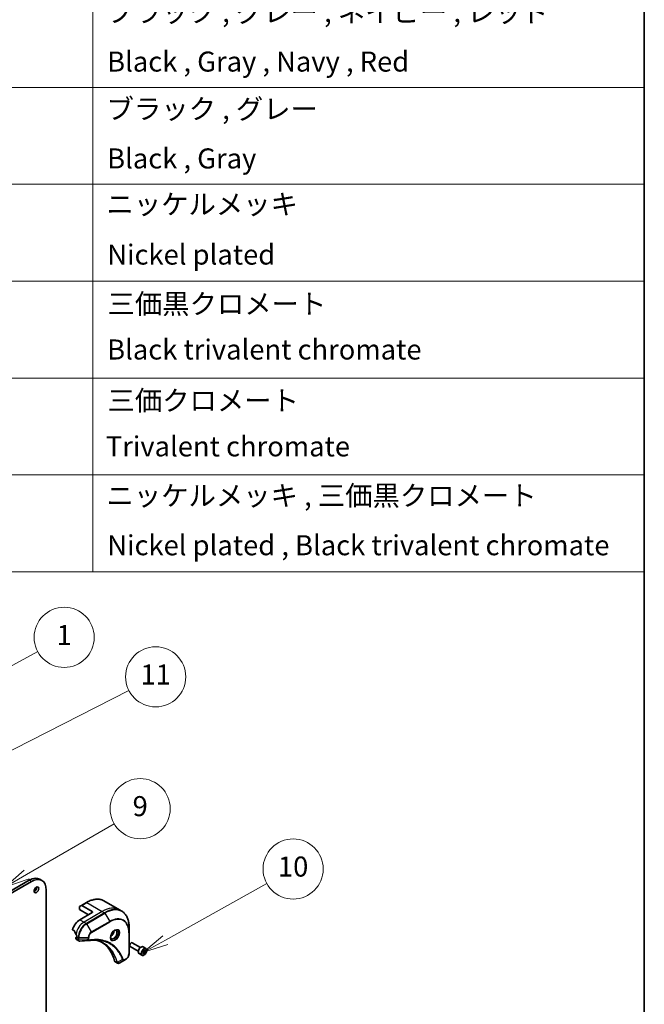
# Model space of a CAD drawing. Units: millimetres. Extents: x 0 to 13158, y 0 to 2248.
# Drawn here: x 2301 to 2737, y 781 to 1469 of the extents above; entities that cross this region are included whole.
import ezdxf

# ---------------------------------------------------------------- set-up
doc = ezdxf.new("R2010")
doc.units = ezdxf.units.MM
for name, color, linetype, lineweight in [('Border (ISO)', 7, 'Continuous', 35), ('Symbol (ISO)', 7, 'Continuous', 18), ('Symbol (TK)', 100, 'Continuous', 18), ('Visible (ISO)', 7, 'Continuous', 35), ('Visible Narrow (ISO)', 7, 'Continuous', 25)]:
    doc.layers.add(name, color=color, linetype=linetype, lineweight=lineweight)
doc.styles.add('Note Text (TK2)', font='MS PGothic.ttf')

# ---------------------------------------------------------------- blocks, each defined once
blk = doc.blocks.new('図面枠 tk図枠')
at = {"layer": 'Border (ISO)'}
blk.add_line((405.5, 289), (405.5, 8), dxfattribs=at)
blk = doc.blocks.new('テーブル7')
at = {"layer": 'Symbol (ISO)'}
for p, q in [((350.5, 278.738), (350.5, 162.752)), ((405.5, 278.738), (405.5, 162.752)), ((210.5, 211.08), (405.5, 211.08)), ((210.5, 201.414), (405.5, 201.414)), ((210.5, 191.749), (405.5, 191.749)), ((210.5, 182.083), (405.5, 182.083)), ((210.5, 172.418), (405.5, 172.418)), ((210.5, 162.752), (405.5, 162.752))]:
    blk.add_line(p, q, dxfattribs=at)
at = {"layer": 'Symbol (ISO)', "color": 7, "char_height": 2, "attachment_point": 7, "style": 'Note Text (TK2)'}
for s, insert in [('ブラック , グレー , ネイビー , レッド', (351.866, 216.972)), ('Black , Gray , Navy , Red', (351.918, 212.034)), ('ブラック , グレー', (351.866, 207.307)), ('Black , Gray', (351.918, 202.369)), ('ニッケルメッキ', (351.854, 197.799)), ('Nickel plated', (351.93, 192.779)), ('三価黒クロメート', (351.956, 187.859)), ('Black trivalent chromate', (351.918, 183.307)), ('三価クロメート', (351.956, 178.216)), ('Trivalent chromate', (351.79, 173.641)), ('ニッケルメッキ , 三価黒クロメート', (351.854, 168.726)), ('Nickel plated , Black trivalent chromate', (351.93, 163.777))]:
    blk.add_mtext(s, dxfattribs=dict(at, insert=insert))
blk = doc.blocks.new('バルーン37')
at = {"layer": 'Symbol (TK)', "color": 100}
for p, q in [((339.432, 151.777), (345.002, 154.787)), ((339.194, 152.217), (337.233, 150.589)), ((339.432, 151.777), (337.233, 150.589)), ((337.233, 150.589), (339.67, 151.337))]:
    blk.add_line(p, q, dxfattribs=at)
at = {"layer": 'Symbol (TK)'}
blk.add_circle((347.636, 156.21), 3, dxfattribs=at)
at = {"layer": 'Symbol (TK)', "color": 7, "insert": (347.636, 156.186), "char_height": 2, "attachment_point": 5, "style": 'Note Text (TK2)'}
blk.add_mtext('1', dxfattribs=at)
blk = doc.blocks.new('バルーン45')
at = {"layer": 'Symbol (TK)', "color": 100}
for p, q in [((343.882, 132.554), (352.621, 137.613)), ((343.632, 132.987), (341.719, 131.302)), ((343.882, 132.554), (341.719, 131.302)), ((341.719, 131.302), (344.133, 132.121))]:
    blk.add_line(p, q, dxfattribs=at)
at = {"layer": 'Symbol (TK)'}
blk.add_circle((355.217, 139.115), 3, dxfattribs=at)
at = {"layer": 'Symbol (TK)', "color": 7, "insert": (355.217, 139.11), "char_height": 2, "attachment_point": 5, "style": 'Note Text (TK2)'}
blk.add_mtext('9', dxfattribs=at)
blk = doc.blocks.new('バルーン46')
at = {"layer": 'Symbol (TK)', "color": 100}
for p, q in [((357.73, 126.006), (367.853, 131.64)), ((357.487, 126.443), (355.546, 124.791)), ((357.73, 126.006), (355.546, 124.791)), ((355.546, 124.791), (357.973, 125.57))]:
    blk.add_line(p, q, dxfattribs=at)
at = {"layer": 'Symbol (TK)'}
blk.add_circle((370.471, 133.097), 3, dxfattribs=at)
at = {"layer": 'Symbol (TK)', "color": 7, "insert": (370.471, 133.085), "char_height": 2, "attachment_point": 5, "style": 'Note Text (TK2)'}
blk.add_mtext('10', dxfattribs=at)
blk = doc.blocks.new('バルーン47')
at = {"layer": 'Symbol (TK)', "color": 100}
for p, q in [((322.876, 135.035), (354.099, 150.914)), ((322.649, 135.481), (320.648, 133.902)), ((322.876, 135.035), (320.648, 133.902)), ((320.648, 133.902), (323.103, 134.59))]:
    blk.add_line(p, q, dxfattribs=at)
at = {"layer": 'Symbol (TK)'}
blk.add_circle((356.764, 152.27), 3, dxfattribs=at)
at = {"layer": 'Symbol (TK)', "color": 7, "insert": (356.764, 152.246), "char_height": 2, "attachment_point": 5, "style": 'Note Text (TK2)'}
blk.add_mtext('11', dxfattribs=at)

msp = doc.modelspace()

# ---------------------------------------------------------------- linework, layer by layer
at = {"layer": 'Visible (ISO)'}
for p, q in [((2307.6132, 867.8227), (2031.8415, 708.6059)), ((2033.2558, 707.7894), (2309.0274, 867.0062)), ((2316.3774, 867.7343), (2314.9632, 868.5508)), ((2319.4219, 861.005), (2319.4219, 542.5713)), ((2359.7112, 853.4543), (2370.5249, 847.211)), ((2342.615, 847.4511), (2342.615, 849.3233)), ((2342.615, 847.4511), (2348.9789, 843.7769)), ((2342.7185, 849.5522), (2343.9256, 850.2491)), ((2347.4612, 852.2903), (2343.9256, 850.2491)), ((2351.4538, 846.0223), (2344.1756, 850.2243)), ((2370.5249, 847.211), (2372.1462, 846.2749)), ((2351.4538, 845.2058), (2342.9685, 840.3068)), ((2337.7245, 833.1967), (2339.0619, 832.4245)), ((2377.2632, 831.2408), (2377.2632, 835.0841)), ((2340.1401, 827.8144), (2340.1401, 827.3683)), ((2340.8472, 828.3241), (2340.2022, 827.9517)), ((2340.6351, 827.7736), (2340.3522, 827.9369)), ((2340.5543, 826.4527), (2342.1981, 825.5037)), ((2340.8472, 828.4676), (2340.8472, 827.8961)), ((2377.2632, 816.5439), (2377.2632, 831.2408)), ((2377.6922, 822.5507), (2377.6922, 822.3003)), ((2383.7046, 818.3217), (2378.0029, 821.6136)), ((2378.536, 824.0122), (2378.7529, 824.1374)), ((2385.2046, 820.9198), (2379.5029, 824.2117)), ((2386.7078, 817.1414), (2387.2181, 818.4567)), ((2388.8912, 820.2347), (2386.9821, 821.337)), ((2387.2181, 818.4567), (2388.2387, 819.0459)), ((2388.749, 818.3199), (2387.8651, 818.8302)), ((2388.2387, 819.0459), (2388.749, 818.3199)), ((2388.749, 818.3199), (2388.2387, 817.0047)), ((2374.0929, 812.1444), (2370.4152, 810.0211)), ((2374.0929, 812.1444), (2375.0383, 812.6903)), ((2386.1412, 815.4716), (2384.2321, 816.5738)), ((2387.2181, 816.4154), (2386.7078, 817.1414)), ((2388.2387, 817.0047), (2387.2181, 816.4154)), ((2387.3195, 817.5354), (2388.2387, 817.0047)), ((2367.533, 810.8766), (2369.1768, 809.9275))]:
    msp.add_line(p, q, dxfattribs=at)
for centre, major_axis, ratio, start_param, end_param in [((2307.6132, 855.8202), (7.35, 12.7306), 0.57735027, 0, 0.78539816), ((2309.0274, 855.0037), (7.35, 12.7306), 0.57735027, 5.49778714, 7.06858347), ((2311.1487, 861.944), (1.125, 1.9486), 0.57735027, 3.82126647, 5.60351149), ((2342.9685, 849.1192), (-0.25, 0.433), 0.57735027, 0, 0.78539816), ((2344.1756, 849.8161), (-0.25, 0.433), 0.57735027, 5.49778714, 6.28318531), ((2350.7467, 845.614), (1, 0), 0.57735027, 5.49778714, 7.06858347), ((2342.9685, 833.7748), (-4, -6.9282), 0.57735027, 3.92699082, 5.11339037), ((2346.9283, 831.4886), (-6.9972, 10.3202), 0.5228786, 1.15795131, 1.36554168), ((2364.3939, 831.2029), (1.625, 2.8146), 0.57735027, 3.93687189, 5.48790607), ((2340.3522, 827.6919), (-0.15, 0.2598), 0.57735027, 5.49778714, 7.06858347), ((2341.5543, 828.1848), (-1, -1.7321), 0.57735027, 5.49778714, 6.28318531), ((2346.9283, 831.4886), (-6.9972, 10.3202), 0.5228786, 1.36554168, 1.45917851), ((2340.6351, 828.0185), (0.15, -0.2598), 0.57735027, 5.49778714, 7.06858347), ((2346.5041, 831.7336), (-4, -6.9282), 0.57735027, 5.45283607, 5.49778714), ((2349.4832, 827.2635), (-0.4003, -1.4838), 0.82744179, 0.27049221, 0.36261393), ((2364.3939, 831.2029), (0.875, 1.5155), 0.57735027, 4.41498985, 5.00978811), ((2331.6548, 779.8861), (26, 45.0333), 0.57735027, 5.7600423, 6.25033406), ((2378.7529, 822.9127), (-0.75, -1.299), 0.57735027, 3.14159265, 6.28318531), ((2378.536, 823.0379), (-0.5966, -1.0334), 0.57735027, 3.92699082, 5.49778714), ((2385.6071, 818.9554), (-1.375, -2.3816), 0.57735027, 3.14159265, 6.28318531), ((2368.533, 812.6086), (-1, -1.7321), 0.57735027, 5.7600423, 6.28318531), ((2368.9559, 811.4791), (2.2606, -0.3826), 0.76640476, 5.52785131, 5.52857845)]:
    msp.add_ellipse(centre, major_axis=major_axis, ratio=ratio, start_param=start_param, end_param=end_param, dxfattribs=at)
msp.add_ellipse((2312.5629, 861.1275), major_axis=(1.125, 1.9486), ratio=0.57735027, dxfattribs=at)
for points, knots in [([(2347.4612, 852.2903), (2348.3509, 852.804), (2349.2429, 853.2382), (2351.0115, 853.9358), (2351.8881, 854.1993), (2353.606, 854.5466), (2354.4473, 854.6304), (2356.0739, 854.6125), (2356.8592, 854.5107), (2358.3507, 854.1206), (2359.0567, 853.8321), (2359.7112, 853.4543)], [3.141592654, 3.141592654, 3.141592654, 3.141592654, 3.298672286, 3.298672286, 3.455751919, 3.455751919, 3.612831552, 3.612831552, 3.769911184, 3.769911184, 3.926990817, 3.926990817, 3.926990817, 3.926990817]), ([(2377.2632, 835.0841), (2377.2632, 836.1115), (2377.1932, 837.1011), (2376.9131, 838.9815), (2376.703, 839.8724), (2376.1448, 841.5338), (2375.7967, 842.3044), (2374.9679, 843.7041), (2374.4871, 844.3333), (2373.4035, 845.4298), (2372.8007, 845.897), (2372.1462, 846.2749)], [1.570796327, 1.570796327, 1.570796327, 1.570796327, 1.727875959, 1.727875959, 1.884955592, 1.884955592, 2.042035225, 2.042035225, 2.199114858, 2.199114858, 2.35619449, 2.35619449, 2.35619449, 2.35619449]), ([(2339.1781, 832.278), (2339.1672, 832.3057), (2339.153, 832.3327), (2339.1145, 832.3855), (2339.0885, 832.4092), (2339.0619, 832.4245)], [-0.0201836507, -0.0201836507, -0.0201836507, -0.0201836507, -0.0112759257, -0.0112759257, 0, 0, 0, 0]), ([(2367.2602, 832.8985), (2366.9836, 832.7389), (2366.6989, 832.526), (2366.1448, 832.0091), (2365.8758, 831.7042), (2365.3847, 831.0318), (2365.1632, 830.6638), (2364.7935, 829.9054), (2364.6456, 829.5152), (2364.4385, 828.7581), (2364.3787, 828.3912), (2364.3599, 827.9933), (2364.3585, 827.9324), (2364.3585, 827.8727)], [3.14159265, 3.14159265, 3.14159265, 3.14159265, 3.4403958, 3.4403958, 3.74272298, 3.74272298, 4.04794488, 4.04794488, 4.35345517, 4.35345517, 4.65653194, 4.65653194, 4.71238898, 4.71238898, 4.71238898, 4.71238898]), ([(2366.9968, 832.7321), (2367.0344, 832.7493), (2367.0717, 832.7651), (2367.2206, 832.8238), (2367.3281, 832.8557), (2367.5292, 832.8964), (2367.6228, 832.9052), (2367.7941, 832.9033), (2367.8717, 832.8927), (2368.0127, 832.8558), (2368.0762, 832.8296), (2368.1352, 832.7956)], [3.247221149, 3.247221149, 3.247221149, 3.247221149, 3.298672286, 3.298672286, 3.455751919, 3.455751919, 3.612831552, 3.612831552, 3.769911184, 3.769911184, 3.926990817, 3.926990817, 3.926990817, 3.926990817]), ([(2340.8529, 828.7644), (2340.8541, 828.7959), (2340.8503, 828.8327), (2340.8317, 828.9073), (2340.817, 828.9452), (2340.7953, 828.9865), (2340.7909, 828.9944), (2340.7863, 829.0023)], [0.1356732242, 0.1356732242, 0.1356732242, 0.1356732242, 0.1469944231, 0.1469944231, 0.158315622, 0.158315622, 0.1609890322, 0.1609890322, 0.1609890322, 0.1609890322]), ([(2342.9043, 825.3499), (2342.8565, 825.347), (2342.8085, 825.3463), (2342.7123, 825.3498), (2342.6641, 825.354), (2342.5679, 825.368), (2342.52, 825.3777), (2342.4251, 825.4032), (2342.3782, 825.419), (2342.2864, 825.4567), (2342.2415, 825.4787), (2342.1981, 825.5037)], [0.0140408951, 0.0140408951, 0.0140408951, 0.0140408951, 0.027014678, 0.027014678, 0.0399884609, 0.0399884609, 0.0529622438, 0.0529622438, 0.0659360267, 0.0659360267, 0.0789098096, 0.0789098096, 0.0789098096, 0.0789098096]), ([(2354.6257, 826.1126), (2354.2993, 826.1243), (2353.9703, 826.129), (2353.307, 826.1242), (2352.9728, 826.1147), (2352.2996, 826.0817), (2351.9605, 826.0581), (2351.2778, 825.9968), (2350.9341, 825.959), (2350.2425, 825.8695), (2349.9002, 825.8184), (2349.5445, 825.7587)], [4.024932757, 4.024932757, 4.024932757, 4.024932757, 4.185188705, 4.185188705, 4.345444652, 4.345444652, 4.5057006, 4.5057006, 4.665956547, 4.665956547, 4.826212494, 4.826212494, 4.826212494, 4.826212494]), ([(2352.9991, 826.1133), (2353.0244, 826.1096), (2353.0497, 826.1058), (2353.644, 826.0165), (2354.2026, 825.907), (2355.2973, 825.6403), (2355.8334, 825.4831), (2356.8818, 825.1216), (2357.3941, 824.9174), (2358.3935, 824.4624), (2358.8806, 824.2117), (2359.3545, 823.9381)], [1.55499619, 1.55499619, 1.55499619, 1.55499619, 1.56799787, 1.56799787, 1.86071038, 1.86071038, 2.15342288, 2.15342288, 2.44613539, 2.44613539, 2.73884789, 2.73884789, 2.73884789, 2.73884789]), ([(2364.8852, 827.1664), (2364.8262, 827.2005), (2364.7718, 827.2424), (2364.6693, 827.346), (2364.6214, 827.408), (2364.5341, 827.5553), (2364.4949, 827.6408), (2364.4296, 827.8354), (2364.4035, 827.9443), (2364.3799, 828.1027), (2364.3749, 828.1429), (2364.3709, 828.1841)], [0.785398163, 0.785398163, 0.785398163, 0.785398163, 0.942477796, 0.942477796, 1.099557429, 1.099557429, 1.256637061, 1.256637061, 1.413716694, 1.413716694, 1.465167832, 1.465167832, 1.465167832, 1.465167832]), ([(2388.8912, 820.2347), (2389.0397, 820.149), (2389.1672, 820.0287), (2389.3747, 819.7297), (2389.4501, 819.5476), (2389.5468, 819.1265), (2389.56, 818.8825), (2389.518, 818.3658), (2389.4604, 818.0922), (2389.2824, 817.5492), (2389.1624, 817.2798), (2388.8728, 816.7698), (2388.7036, 816.5292), (2388.33, 816.0981), (2388.1257, 815.9078), (2387.6974, 815.5972), (2387.4731, 815.4771), (2387.0267, 815.3299), (2386.8035, 815.3004), (2386.4309, 815.3437), (2386.2778, 815.3928), (2386.1412, 815.4716)], [0.78539816, 0.78539816, 0.78539816, 0.78539816, 1.05119253, 1.05119253, 1.34081704, 1.34081704, 1.66891195, 1.66891195, 2.00762282, 2.00762282, 2.34375601, 2.34375601, 2.67831542, 2.67831542, 3.01423086, 3.01423086, 3.35288311, 3.35288311, 3.68248276, 3.68248276, 3.92699082, 3.92699082, 3.92699082, 3.92699082]), ([(2377.2632, 816.5439), (2377.2632, 816.2597), (2377.2247, 815.9638), (2377.0804, 815.3677), (2376.9744, 815.0675), (2376.7056, 814.4849), (2376.5426, 814.2026), (2376.1725, 813.6785), (2375.9655, 813.4367), (2375.5214, 813.0137), (2375.2844, 812.8323), (2375.0383, 812.6903)], [4.71238898, 4.71238898, 4.71238898, 4.71238898, 5.02654825, 5.02654825, 5.34070751, 5.34070751, 5.65486678, 5.65486678, 5.96902604, 5.96902604, 6.28318531, 6.28318531, 6.28318531, 6.28318531]), ([(2370.4008, 810.0128), (2370.3267, 809.9708), (2370.2508, 809.9339), (2370.0953, 809.8719), (2370.0157, 809.8468), (2369.8526, 809.8113), (2369.769, 809.8009), (2369.5987, 809.799), (2369.512, 809.8077), (2369.3404, 809.8491), (2369.2556, 809.882), (2369.1768, 809.9275)], [0, 0, 0, 0, 0.023575597, 0.023575597, 0.047151194, 0.047151194, 0.070726791, 0.070726791, 0.094302388, 0.094302388, 0.117877985, 0.117877985, 0.117877985, 0.117877985])]:
    msp.add_open_spline(points, degree=3, knots=knots, dxfattribs=at)
msp.add_open_spline([(2349.4256, 825.7451), (2347.2516, 825.615), (2345.0779, 825.4831), (2342.9043, 825.3499)], degree=3, dxfattribs=at)
for points, weights in [([(2387.3195, 817.5354), (2387.4224, 818.2444), (2387.7833, 818.783)], [1, 1.14666441016, 1.01523736138]), ([(2386.7734, 817.3106), (2386.9966, 817.4325), (2387.3195, 817.5354)], [1.07672477615, 1.07039454817, 1])]:
    msp.add_rational_spline(points, weights, degree=2, dxfattribs=at)
at = {"layer": 'Visible Narrow (ISO)'}
for p, q in [((2309.0274, 867.0062), (2307.6132, 867.8227)), ((2344.1756, 850.2243), (2347.7112, 852.2656)), ((2358.5249, 846.0223), (2345.7969, 838.6738)), ((2347.7112, 852.2656), (2358.5249, 846.0223)), ((2351.4538, 846.0223), (2351.4538, 845.2058)), ((2358.5249, 846.0223), (2360.1462, 845.0862)), ((2342.9685, 840.3068), (2345.7969, 838.6738)), ((2360.1462, 845.0862), (2347.4183, 837.7377)), ((2347.6683, 837.4738), (2360.3962, 844.8223)), ((2363.7246, 839.0573), (2350.9967, 831.7088)), ((2360.3962, 844.8223), (2363.7246, 839.0573)), ((2345.7969, 838.6738), (2347.4183, 837.7377)), ((2350.9967, 831.7088), (2347.6683, 837.4738)), ((2351.1002, 831.3604), (2363.8282, 838.7088)), ((2341.7614, 826.4322), (2340.1401, 827.3683)), ((2340.3522, 827.9369), (2340.8472, 828.2227)), ((2340.8472, 827.8961), (2340.6351, 827.7736)), ((2340.8472, 828.4676), (2341.7614, 827.9398)), ((2341.7614, 827.9398), (2341.7614, 826.4448)), ((2342.115, 826.3602), (2342.115, 827.8552)), ((2342.115, 827.8552), (2348.7718, 827.8552)), ((2348.7718, 826.7635), (2342.115, 826.3602)), ((2348.7718, 827.8552), (2348.7718, 826.7635)), ((2349.1254, 826.848), (2349.1254, 827.9398)), ((2377.1168, 831.0367), (2377.1168, 816.3397)), ((2372.639, 812.3919), (2369.0002, 810.4116)), ((2375.1419, 812.9191), (2374.1964, 812.3733)), ((2368.8686, 810.4143), (2367.1671, 811.3967))]:
    msp.add_line(p, q, dxfattribs=at)
for centre, major_axis, ratio, start_param, end_param in [((2347.7112, 832.6697), (12, 20.7846), 0.57735027, 0, 0.78539816), ((2347.7112, 851.8573), (-0.25, 0.433), 0.57735027, 5.49778714, 6.28318531), ((2358.5249, 826.4264), (12, 20.7846), 0.57735027, 0, 0.78539816), ((2360.1462, 825.4903), (12, 20.7846), 0.57735027, 0, 0.78539816), ((2360.3962, 825.346), (11.9268, 20.6578), 0.57735027, 5.49778714, 7.06858347), ((2360.1462, 844.678), (0.25, -0.433), 0.57735027, 1.57079633, 2.35619449), ((2363.7246, 823.4243), (9.5732, 16.5813), 0.57735027, 5.49778714, 7.06858347), ((2363.4746, 838.913), (0.25, -0.433), 0.57735027, 0.78539816, 1.57079633), ((2363.8282, 823.3645), (9.3964, 16.2751), 0.57735027, 5.49778714, 7.06858347), ((2345.7969, 832.1418), (-4, -6.9282), 0.57735027, 3.92699082, 5.33033906), ((2347.4183, 831.2058), (-4, -6.9282), 0.57735027, 3.92699082, 5.49778714), ((2347.6683, 831.0614), (3.9268, 6.8014), 0.57735027, 0.78539816, 2.35619449), ((2347.4183, 837.3295), (0.25, -0.433), 0.57735027, 1.57079633, 2.35619449), ((2367.2602, 829.548), (2.0518, 3.5538), 0.57735027, 2.35619449, 7.06858347), ((2366.7602, 829.8367), (-1.6982, -2.9414), 0.57735027, 5.59811367, 10.10984959), ((2366.5102, 829.981), (1.625, 2.8146), 0.57735027, 3.14159265, 6.28318531), ((2342.115, 828.1439), (-0.5, 0), 0.57735027, 0.78539816, 1.57079633), ((2342.115, 826.6489), (0.5, 0), 0.57735027, 3.92699082, 4.71238898), ((2342.1149, 826.6364), (-0.5, 0.0041), 0.58272546, 0.79011911, 1.57603082), ((2350.9967, 829.1398), (-1.5732, -2.7249), 0.57735027, 3.92699082, 5.49778714), ((2348.7718, 828.1439), (-0.5, 0), 0.57735027, 1.57079633, 2.35619449), ((2348.7718, 827.0522), (-0.5, 0), 0.57735027, 1.57079633, 2.35619449), ((2351.1002, 829.08), (1.3964, 2.4187), 0.57735027, 0.78539816, 2.35619449), ((2349.4617, 826.2518), (0.0828, -0.4931), 0.7371107, 0, 1.02431149), ((2350.7467, 831.5645), (-0.25, 0.433), 0.57735027, 3.92699082, 4.71238898), ((2376.7632, 831.2408), (0.5, 0), 0.57735027, 5.49778714, 6.28318531), ((2387.5162, 817.8531), (1.375, 2.3816), 0.57735027, 0, 3.14159265), ((2372.8048, 812.7747), (-0.4684, -0.1749), 0.7371107, 0.95417388, 2.11728116), ((2373.8429, 812.5774), (0.25, -0.433), 0.57735027, 0, 0.78539816), ((2374.7883, 813.1233), (0.25, -0.433), 0.57735027, 0, 0.78539816), ((2375.1419, 815.1995), (-1.3964, -2.4187), 0.57735027, 0.78539816, 2.35619449), ((2376.7632, 816.5439), (0.5, 0), 0.57735027, 5.49778714, 6.28318531), ((2369.2003, 810.7665), (0.4826, 0.1306), 0.70765843, 3.75530177, 4.10367434), ((2369.2101, 810.7173), (-0.4958, -0.0646), 0.7825254, 0.71441804, 1.11451017)]:
    msp.add_ellipse(centre, major_axis=major_axis, ratio=ratio, start_param=start_param, end_param=end_param, dxfattribs=at)
for centre, major_axis in [((2367.3637, 829.4882), (-2.2286, -3.86)), ((2387.7284, 817.7307), (-1.225, -2.1218))]:
    msp.add_ellipse(centre, major_axis=major_axis, ratio=0.57735027, dxfattribs=at)
for points, knots in [([(2341.7614, 826.4322), (2341.7601, 826.2203), (2341.7976, 826.028), (2341.9458, 825.7099), (2342.0573, 825.585), (2342.1981, 825.5037)], [-0.196787795, -0.196787795, -0.196787795, -0.196787795, -0.138164041, -0.138164041, -0.07890981, -0.07890981, -0.07890981, -0.07890981]), ([(2341.7614, 826.4448), (2341.7614, 826.4427), (2341.7614, 826.4406), (2341.7614, 826.4364), (2341.7614, 826.4343), (2341.7614, 826.4322)], [0, 0, 0, 0, 0.00076834265, 0.00076834265, 0.00153668531, 0.00153668531, 0.00153668531, 0.00153668531]), ([(2342.1152, 826.345), (2342.1151, 826.3475), (2342.1151, 826.3501), (2342.115, 826.3551), (2342.115, 826.3577), (2342.115, 826.3602)], [-0.00153668531, -0.00153668531, -0.00153668531, -0.00153668531, -0.00076834265, -0.00076834265, 0, 0, 0, 0]), ([(2342.9043, 825.3499), (2342.8648, 825.3475), (2342.8262, 825.3484), (2342.6742, 825.3649), (2342.5698, 825.4057), (2342.3627, 825.5533), (2342.27, 825.6766), (2342.1485, 825.9773), (2342.117, 826.1521), (2342.1152, 826.345)], [0.014040895, 0.014040895, 0.014040895, 0.014040895, 0.029522231, 0.029522231, 0.076757801, 0.076757801, 0.138164041, 0.138164041, 0.196787795, 0.196787795, 0.196787795, 0.196787795]), ([(2348.7718, 826.7635), (2348.7751, 826.5588), (2348.8059, 826.3746), (2348.9141, 826.0799), (2348.9867, 825.9639), (2349.1476, 825.8163), (2349.2283, 825.7712), (2349.3523, 825.7458), (2349.3884, 825.7429), (2349.4256, 825.7451)], [-0.187504168, -0.187504168, -0.187504168, -0.187504168, -0.125670471, -0.125670471, -0.069816928, -0.069816928, -0.026852665, -0.026852665, -0.010060657, -0.010060657, -0.010060657, -0.010060657]), ([(2349.8153, 826.0477), (2349.7556, 826.0377), (2349.6983, 826.0366), (2349.5578, 826.0544), (2349.4797, 826.0857), (2349.3246, 826.1969), (2349.2551, 826.2885), (2349.153, 826.5275), (2349.1254, 826.6798), (2349.1254, 826.848)], [0, 0, 0, 0, 0.026852665, 0.026852665, 0.069816928, 0.069816928, 0.125670471, 0.125670471, 0.187504168, 0.187504168, 0.187504168, 0.187504168]), ([(2373.1583, 812.5705), (2373.1312, 812.6432), (2373.1039, 812.7156), (2373.0426, 812.8761), (2373.0085, 812.964), (2372.924, 813.1788), (2372.8732, 813.3053), (2372.7545, 813.5946), (2372.6861, 813.7568), (2372.5259, 814.1267), (2372.4332, 814.3336), (2372.2151, 814.8041), (2372.0882, 815.0662), (2371.7881, 815.66), (2371.6124, 815.989), (2371.2107, 816.7014), (2370.9819, 817.0817), (2370.4272, 817.9461), (2370.0946, 818.4221), (2369.2955, 819.4733), (2368.8186, 820.0352), (2367.6666, 821.2506), (2366.9748, 821.8809), (2365.4706, 823.0584), (2364.6534, 823.5981), (2362.5875, 824.7338), (2361.2998, 825.261), (2358.1843, 826.1467), (2356.3102, 826.4067), (2353.6013, 826.4283), (2352.8397, 826.3986), (2351.542, 826.2891), (2351.0117, 826.2283), (2350.324, 826.129), (2350.1707, 826.1056), (2349.9498, 826.0701), (2349.8826, 826.059), (2349.8153, 826.0477)], [0, 0, 0, 0, 0.0344265, 0.0344265, 0.07650467, 0.07650467, 0.1377084, 0.1377084, 0.21727325, 0.21727325, 0.32070756, 0.32070756, 0.45517217, 0.45517217, 0.62997615, 0.62997615, 0.8417425, 0.8417425, 1.12477817, 1.12477817, 1.49272454, 1.49272454, 1.97105483, 1.97105483, 2.47873595, 2.47873595, 3.19579554, 3.19579554, 4.127973, 4.127973, 4.4843018, 4.4843018, 4.72660511, 4.72660511, 4.79590965, 4.79590965, 4.82621249, 4.82621249, 4.82621249, 4.82621249]), ([(2369.0002, 810.4116), (2368.9566, 810.5722), (2368.9128, 810.731), (2368.7577, 811.2722), (2368.6417, 811.6494), (2368.2908, 812.7145), (2368.0403, 813.3876), (2366.747, 816.483), (2365.4216, 818.6158), (2362.5999, 821.7383), (2361.2141, 822.8785), (2358.4755, 824.5058), (2357.1725, 825.0784), (2354.8956, 825.7681), (2353.9644, 825.9743), (2353.0055, 826.1135)], [-5.47772979, -5.47772979, -5.47772979, -5.47772979, -5.40661912, -5.40661912, -5.23453446, -5.23453446, -4.91295092, -4.91295092, -3.70555522, -3.70555522, -2.7767893, -2.7767893, -2.03555087, -2.03555087, -1.55154, -1.55154, -1.55154, -1.55154]), ([(2354.6257, 826.1126), (2356.3353, 826.0513), (2357.9758, 825.7986), (2360.8701, 824.9755), (2362.1464, 824.4528), (2364.1945, 823.3268), (2365.0048, 822.7917), (2366.4968, 821.6242), (2367.1831, 820.9993), (2368.3263, 819.7942), (2368.7996, 819.237), (2369.5931, 818.1948), (2369.9234, 817.7227), (2370.4744, 816.8655), (2370.7018, 816.4885), (2371.101, 815.782), (2371.2757, 815.4558), (2371.5741, 814.867), (2371.7003, 814.607), (2371.9173, 814.1404), (2372.0095, 813.9352), (2372.1689, 813.5684), (2372.2369, 813.4075), (2372.355, 813.1207), (2372.4057, 812.9952), (2372.4898, 812.7821), (2372.5237, 812.695), (2372.5847, 812.5359), (2372.6112, 812.4646), (2372.639, 812.3919)], [-4.02493276, -4.02493276, -4.02493276, -4.02493276, -3.19579554, -3.19579554, -2.47873595, -2.47873595, -1.97105483, -1.97105483, -1.49272454, -1.49272454, -1.12477817, -1.12477817, -0.8417425, -0.8417425, -0.62997615, -0.62997615, -0.45517217, -0.45517217, -0.32070756, -0.32070756, -0.21727325, -0.21727325, -0.1377084, -0.1377084, -0.07650467, -0.07650467, -0.0344265, -0.0344265, 0, 0, 0, 0]), ([(2359.3545, 823.9381), (2359.4171, 823.9019), (2359.4795, 823.8654), (2361.0638, 822.924), (2362.4492, 821.7846), (2365.2716, 818.6639), (2366.5985, 816.5323), (2367.8953, 813.438), (2368.1467, 812.7652), (2368.4989, 811.7005), (2368.6155, 811.3234), (2368.7712, 810.7823), (2368.8157, 810.6231), (2368.859, 810.463)], [2.73884789, 2.73884789, 2.73884789, 2.73884789, 2.7767893, 2.7767893, 3.70555522, 3.70555522, 4.91295092, 4.91295092, 5.23453446, 5.23453446, 5.40661912, 5.40661912, 5.47772979, 5.47772979, 5.47772979, 5.47772979]), ([(2372.639, 812.3919), (2372.7359, 812.2484), (2372.8428, 812.1489), (2373.1055, 811.9861), (2373.267, 811.9452), (2373.5666, 811.9476), (2373.7014, 811.974), (2373.9224, 812.055), (2374.0078, 812.0953), (2374.0929, 812.1444)], [-0.187502416, -0.187502416, -0.187502416, -0.187502416, -0.14010274, -0.14010274, -0.077834855, -0.077834855, -0.029936483, -0.029936483, 0, 0, 0, 0]), ([(2374.1964, 812.3733), (2374.1258, 812.3325), (2374.0553, 812.2993), (2373.8749, 812.2334), (2373.7668, 812.2134), (2373.5359, 812.2173), (2373.4183, 812.2565), (2373.2533, 812.3909), (2373.1957, 812.4705), (2373.1583, 812.5705)], [0, 0, 0, 0, 0.029936483, 0.029936483, 0.077834855, 0.077834855, 0.14010274, 0.14010274, 0.187502416, 0.187502416, 0.187502416, 0.187502416]), ([(2368.859, 810.463), (2368.8613, 810.4545), (2368.8632, 810.4462), (2368.8664, 810.43), (2368.8676, 810.4221), (2368.8686, 810.4143)], [0, 0, 0, 0, 0.003793092, 0.003793092, 0.007586184, 0.007586184, 0.007586184, 0.007586184]), ([(2368.8686, 810.4143), (2368.8884, 810.296), (2368.9283, 810.1917), (2369.0368, 810.0315), (2369.1012, 809.9715), (2369.1769, 809.9277)], [-0.1967877948, -0.1967877948, -0.1967877948, -0.1967877948, -0.1546615949, -0.1546615949, -0.1178779852, -0.1178779852, -0.1178779852, -0.1178779852]), ([(2369.037, 810.3406), (2369.0319, 810.3515), (2369.0263, 810.3628), (2369.0141, 810.3864), (2369.0075, 810.3987), (2369.0002, 810.4116)], [-0.007586184, -0.007586184, -0.007586184, -0.007586184, -0.003793092, -0.003793092, 0, 0, 0, 0]), ([(2370.402, 810.0136), (2370.1523, 809.8721), (2369.9042, 809.8089), (2369.5172, 809.8516), (2369.3662, 809.9215), (2369.1625, 810.1216), (2369.0938, 810.2193), (2369.037, 810.3406)], [0, 0, 0, 0, 0.087259675, 0.087259675, 0.154661595, 0.154661595, 0.196787795, 0.196787795, 0.196787795, 0.196787795]), ([(2370.4152, 810.0211), (2370.413, 810.0198), (2370.4108, 810.0186), (2370.4064, 810.0161), (2370.4042, 810.0148), (2370.402, 810.0136)], [-0.00153668531, -0.00153668531, -0.00153668531, -0.00153668531, -0.00076834266, -0.00076834266, -0.00000000001, -0.00000000001, -0.00000000001, -0.00000000001])]:
    msp.add_open_spline(points, degree=3, knots=knots, dxfattribs=at)

# ---------------------------------------------------------------- block references
at = {"xscale": 7, "yscale": 7, "zscale": 7}
for name in ['図面枠 tk図枠', 'テーブル7']:
    msp.add_blockref(name, (-101.5, -56), dxfattribs=at)
at = {"layer": 'Symbol (TK)', "xscale": 7, "yscale": 7, "zscale": 7}
for name in ['バルーン37', 'バルーン47', 'バルーン45', 'バルーン46']:
    msp.add_blockref(name, (-101.5, -56), dxfattribs=at)

doc.saveas('drawing.dxf')
